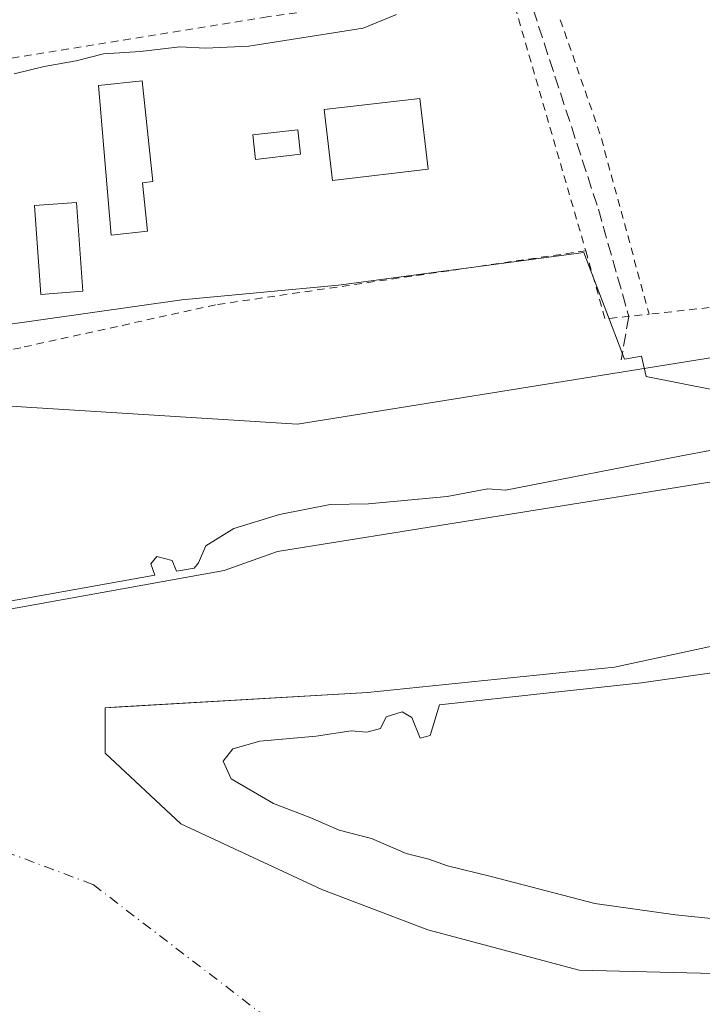
# Model space of a CAD drawing. Units: metres. Extents: x 638518 to 641986, y 4711306 to 4713689.
# Drawn here: x 639249 to 639339, y 4711838 to 4711967 of the extents above; entities that cross this region are included whole.
import ezdxf

# ---------------------------------------------------------------- set-up
doc = ezdxf.new("R2010")
doc.units = ezdxf.units.M
doc.header["$MEASUREMENT"] = 0
for name, pattern in [('DGN Style 2', [1.6480167562047852, 0.988810053722871, -0.6592067024819142]), ('DGN Style 3', [2.307223458686699, 1.648016756204785, -0.6592067024819142]), ('DGN Style 4', [2.6384748266838614, 1.318413404963828, -0.6592067024819142, 0.001648016756204785, -0.6592067024819142])]:
    doc.linetypes.add(name, pattern=pattern)
for name, color, linetype, lineweight in [('Alambrada', 7, 'DGN Style 2', 0), ('Arbolado forestal CxS', 92, 'Continuous', 0), ('Corriente natural Cxs', 4, 'Continuous', 13), ('Corriente natural eje', 4, 'DGN Style 4', 0), ('Curva de nivel normal', 30, 'Continuous', 0), ('Edificación Cxs', 1, 'Continuous', 13), ('Edificación ligera Cxs', 1, 'Continuous', 0), ('Espacio natural protegido', 121, 'Continuous', 13), ('Espacio natural protegido CxS', 121, 'Continuous', 0), ('Huerta CxS', 92, 'Continuous', 0), ('Isla Cxs', 7, 'Continuous', 0), ('Piscina CxS', 4, 'Continuous', 0), ('Senda', 7, 'DGN Style 3', 0), ('Suelo desnudo CxS', 253, 'Continuous', 0)]:
    doc.layers.add(name, color=color, linetype=linetype, lineweight=lineweight)

# ---------------------------------------------------------------- blocks, each defined once
blk = doc.blocks.new('*U9')
at = {"layer": 'Arbolado forestal CxS', "color": 92, "linetype": 'Continuous', "lineweight": 0}
for points in [[(639509.3260000005, 4711950.927300001, 387.6635999999999), (639461.4600999998, 4711932.1601, 386.4015000000072), (639428.4198000003, 4711920.121400001, 385.6597000000039), (639427.7301000003, 4711919.870100001, 385.6238000000012), (639426.5680999998, 4711919.710100001, 385.661300000007), (639398.5301000001, 4711915.850099999, 386.0617999999959), (639356.5100999996, 4711909.2601, 386.0087000000058), (639354.1700999998, 4711909.220100001, 386.116399999999), (639348.3400999998, 4711907.950099999, 386.1025999999983), (639282.9700999996, 4711897.450099999, 384.844299999997), (639275.9901000002, 4711894.9901, 385.0280999999959), (639232.8101000005, 4711887.210100001, 383.2468999999983)], [(638978.4731000002, 4711865.3597, 389.5734999999986), (639028.3487, 4711891.172700001, 389.6597000000039), (639042.2244999995, 4711901.307499999, 389.8515000000043), (639091.9254999999, 4711915.0165, 389.0532999999996), (639101.8711000001, 4711917.1209, 388.8656999999948), (639103.5270999996, 4711917.4713, 388.9137999999948), (639136.4901000002, 4711924.445499999, 389.4360000000015), (639175.0538999997, 4711921.873500001, 388.8001999999979), (639197.3318999996, 4711921.017300001, 389.0114999999932), (639225.6151000002, 4711924.445499999, 389.1662999999971), (639244.4644999999, 4711916.732899999, 388.0329999999958), (639285.6010999996, 4711914.160300001, 388.1396999999997), (639376.4382999997, 4711928.729900001, 389.1205000000046), (639409.0011, 4711935.5869, 389.3246000000072), (639463.8466999996, 4711950.152100001, 389.2764000000025), (639484.6199000003, 4711956.485500001, 389.2335000000021), (639512.6136999996, 4711964.378500001, 389.1119000000036)], [(639499.1415999997, 4711900.801700001, 385.2639999999956), (639479.2977999998, 4711882.942299999, 385.1098999999958), (639464.7456999999, 4711868.3902, 385.2532999999967), (639433.6571000004, 4711855.8224, 383.9927000000025), (639414.4747000001, 4711847.8849, 384.375), (639390.0006999997, 4711842.5932, 383.8901000000042), (639368.1726000002, 4711843.254699999, 384.3588000000018), (639348.9901999999, 4711841.9318, 384.3478000000032), (639322.5318, 4711842.5932, 383.8941999999952), (639302.6880000001, 4711847.8849, 382.7087999999931), (639288.7973999997, 4711853.1766, 383.4611000000005), (639270.2764999997, 4711861.775599999, 383.1937000000034), (639260.3546000002, 4711871.036, 382.2688000000053), (639260.3546000002, 4711876.9891, 382.4379000000045), (639262.1847000001, 4711877.094699999, 383.103099999993), (639294.7505000001, 4711878.9735, 384.3447000000015), (639327.1621000003, 4711882.2808, 384.5224000000017), (639370.1568999998, 4711891.541300001, 384.680600000007), (639414.4747000001, 4711904.108999999, 384.540399999998), (639462.0998000001, 4711917.338199999, 384.9597000000067), (639504.4331999999, 4711930.567399999, 385.8545000000013)]]:
    blk.add_polyline3d(points, dxfattribs=at)
blk = doc.blocks.new('*U18')
at = {"layer": 'Suelo desnudo CxS', "color": 253, "linetype": 'Continuous', "lineweight": 0}
for points in [[(639232.8101000005, 4711887.210100001, 383.2468999999983), (639275.9901000002, 4711894.9901, 385.0280999999959), (639282.9700999996, 4711897.450099999, 384.844299999997), (639348.3400999998, 4711907.950099999, 386.1025999999983), (639354.1700999998, 4711909.220100001, 386.116399999999), (639356.5100999996, 4711909.2601, 386.0087000000058), (639398.5301000001, 4711915.850099999, 386.0617999999959), (639426.5680999998, 4711919.710100001, 385.661300000007), (639427.7301000003, 4711919.870100001, 385.6238000000012), (639428.4198000003, 4711920.121400001, 385.6597000000039), (639461.4600999998, 4711932.1601, 386.4015000000072), (639509.3260000005, 4711950.927300001, 387.6635999999999)], [(639504.4331999999, 4711930.567399999, 385.8545000000013), (639462.0998000001, 4711917.338199999, 384.9597000000067), (639414.4747000001, 4711904.108999999, 384.540399999998), (639370.1568999998, 4711891.541300001, 384.680600000007), (639327.1621000003, 4711882.2808, 384.5224000000017), (639294.7505000001, 4711878.9735, 384.3447000000015), (639262.1847000001, 4711877.094699999, 383.103099999993), (639260.3546000002, 4711876.9891, 382.4379000000045), (639260.3546000002, 4711871.036, 382.2688000000053), (639270.2764999997, 4711861.775599999, 383.1937000000034), (639288.7973999997, 4711853.1766, 383.4611000000005), (639302.6880000001, 4711847.8849, 382.7087999999931), (639322.5318, 4711842.5932, 383.8941999999952), (639348.9901999999, 4711841.9318, 384.3478000000032), (639368.1726000002, 4711843.254699999, 384.3588000000018), (639390.0006999997, 4711842.5932, 383.8901000000042), (639414.4747000001, 4711847.8849, 384.375), (639433.6571000004, 4711855.8224, 383.9927000000025), (639464.7456999999, 4711868.3902, 385.2532999999967), (639479.2977999998, 4711882.942299999, 385.1098999999958), (639499.1415999997, 4711900.801700001, 385.2639999999956)]]:
    blk.add_polyline3d(points, dxfattribs=at)
blk = doc.blocks.new('*U22')
at = {"layer": 'Corriente natural Cxs', "color": 4, "linetype": 'Continuous', "lineweight": 13}
for points in [[(639232.8101000005, 4711887.210100001, 383.2468999999983), (639275.9901000002, 4711894.9901, 385.0280999999959), (639282.9700999996, 4711897.450099999, 384.844299999997), (639348.3400999998, 4711907.950099999, 386.1025999999983), (639354.1700999998, 4711909.220100001, 386.116399999999), (639356.5100999996, 4711909.2601, 386.0087000000058), (639398.5301000001, 4711915.850099999, 386.0617999999959), (639427.7301000003, 4711919.870100001, 385.6238000000012), (639461.4600999998, 4711932.1601, 386.4015000000072), (639511.4501, 4711951.7601, 387.8715999999986)], [(639504.4331999999, 4711930.567399999, 385.8545000000013), (639462.0998000001, 4711917.338199999, 384.9597000000067), (639414.4747000001, 4711904.108999999, 384.540399999998), (639370.1568999998, 4711891.541300001, 384.680600000007), (639327.1621000003, 4711882.2808, 384.5224000000017), (639294.7505000001, 4711878.9735, 384.3447000000015), (639260.3546000002, 4711876.9891, 382.4379000000045), (639260.3546000002, 4711871.036, 382.2688000000053), (639270.2764999997, 4711861.775599999, 383.1937000000034), (639288.7973999997, 4711853.1766, 383.4611000000005), (639302.6880000001, 4711847.8849, 382.7087999999931), (639322.5318, 4711842.5932, 383.8941999999952), (639348.9901999999, 4711841.9318, 384.3478000000032), (639368.1726000002, 4711843.254699999, 384.3588000000018), (639390.0006999997, 4711842.5932, 383.8901000000042), (639414.4747000001, 4711847.8849, 384.375), (639433.6571000004, 4711855.8224, 383.9927000000025), (639464.7456999999, 4711868.3902, 385.2532999999967), (639479.2977999998, 4711882.942299999, 385.1098999999958), (639499.1415999997, 4711900.801700001, 385.2639999999956)]]:
    blk.add_polyline3d(points, dxfattribs=at)
blk = doc.blocks.new('*U23')
at = {"layer": 'Espacio natural protegido CxS', "color": 121, "linetype": 'Continuous', "lineweight": 0, "flags": 128}
blk.add_lwpolyline([(639228.7834000008, 4711924.559900001), (639270.4147000005, 4711930.4645), (639290.964700001, 4711932.371300001), (639323.1400999997, 4711936.652899999), (639328.478900001, 4711922.665100001), (639330.7099000005, 4711923.076), (639331.3127000006, 4711920.419199998), (639340.3636999996, 4711918.629899999)], dxfattribs=at)

msp = doc.modelspace()

# ---------------------------------------------------------------- linework, layer by layer
at = {"layer": 'Alambrada', "color": 7, "linetype": 'DGN Style 2', "lineweight": 0, "extrusion": (0.01280114579955109, -0.04415140286414023, 0.9989428333450053), "elevation": -199461.5561352698, "flags": 128}
msp.add_lwpolyline([(1926163.657236634, 4342984.096156158), (1926163.657236634, 4342947.428545828)], dxfattribs=at)
at = {"layer": 'Alambrada', "color": 7, "linetype": 'DGN Style 2', "lineweight": 0, "extrusion": (-0.475493039003711, -0.1347815216818261, 0.8693332567388337), "elevation": -938736.8062095643, "flags": 128}
msp.add_lwpolyline([(-4359012.91769278, 1652012.253271668), (-4358996.967930313, 1652013.329701518), (-4358972.606430406, 1652013.026399197)], dxfattribs=at)
at = {"layer": 'Alambrada', "color": 7, "linetype": 'DGN Style 2', "lineweight": 0, "extrusion": (-0.2956667052638526, -0.31289575906858, 0.9025948389810985), "elevation": -1663016.616122134, "flags": 128}
msp.add_lwpolyline([(-2771535.517474361, 3487699.861488621), (-2771527.53847805, 3487694.587511559), (-2771523.77733493, 3487699.485406484)], dxfattribs=at)
at = {"layer": 'Alambrada', "color": 7, "linetype": 'DGN Style 2', "lineweight": 0, "extrusion": (-0.1745288156333502, -0.019031951793677, 0.98446811899855), "elevation": -200871.8585742985, "flags": 128}
msp.add_lwpolyline([(-4614853.564435286, 1128645.881388339), (-4614853.564435286, 1128624.423618281)], dxfattribs=at)
at = {"layer": 'Alambrada', "color": 7, "linetype": 'DGN Style 2', "lineweight": 0}
for points in [[(639313.1901000004, 4711972.0601, 395.0969000000041), (639281.6201, 4711967.540100001, 395.7234000000026), (639244.7600999996, 4711961.600099999, 396.3120999999956), (639217.3000999996, 4711956.300100001, 398.5356000000029)], [(639323.3901000004, 4711936.880100001, 393.411300000007), (639274.8501000004, 4711929.800100001, 412.9556000000011), (639249.3000999996, 4711924.170100001, 411.5939000000071), (639229.7901, 4711920.4301, 404.8972000000067)]]:
    msp.add_polyline3d(points, dxfattribs=at)
at = {"layer": 'Arbolado forestal CxS', "color": 92, "linetype": 'Continuous', "lineweight": 0}
for points in [[(639512.6136999996, 4711964.378500001, 389.1119000000036), (639484.6199000003, 4711956.485500001, 389.2335000000021), (639463.8466999996, 4711950.152100001, 389.2764000000025), (639409.0011, 4711935.5869, 389.3246000000072), (639376.4382999997, 4711928.729900001, 389.1205000000046), (639285.6010999996, 4711914.160300001, 388.1396999999997), (639244.4644999999, 4711916.732899999, 388.0329999999958), (639225.6151000002, 4711924.445499999, 389.1662999999971), (639197.3318999996, 4711921.017300001, 389.0114999999932), (639175.0538999997, 4711921.873500001, 388.8001999999979), (639136.4901000002, 4711924.445499999, 389.4360000000015), (639103.5270999996, 4711917.4713, 388.9137999999948), (639101.8711000001, 4711917.1209, 388.8656999999948), (639091.9254999999, 4711915.0165, 389.0532999999996), (639042.2244999995, 4711901.307499999, 389.8515000000043), (639028.3487, 4711891.172700001, 389.6597000000039), (638978.4731000002, 4711865.3597, 389.5734999999986)], [(639509.3260000005, 4711950.927300001, 387.6635999999999), (639461.4600999998, 4711932.1601, 386.4015000000072), (639428.4198000003, 4711920.121400001, 385.6597000000039), (639427.7301000003, 4711919.870100001, 385.6238000000012), (639426.5680999998, 4711919.710100001, 385.661300000007), (639398.5301000001, 4711915.850099999, 386.0617999999959), (639356.5100999996, 4711909.2601, 386.0087000000058), (639354.1700999998, 4711909.220100001, 386.116399999999), (639348.3400999998, 4711907.950099999, 386.1025999999983), (639282.9700999996, 4711897.450099999, 384.844299999997), (639275.9901000002, 4711894.9901, 385.0280999999959), (639232.8101000005, 4711887.210100001, 383.2468999999983)], [(639504.4331999999, 4711930.567399999, 385.8545000000013), (639462.0998000001, 4711917.338199999, 384.9597000000067), (639414.4747000001, 4711904.108999999, 384.540399999998), (639370.1568999998, 4711891.541300001, 384.680600000007), (639327.1621000003, 4711882.2808, 384.5224000000017), (639294.7505000001, 4711878.9735, 384.3447000000015), (639262.1847000001, 4711877.094699999, 383.103099999993), (639260.3546000002, 4711876.9891, 382.4379000000045), (639260.3546000002, 4711871.036, 382.2688000000053), (639270.2764999997, 4711861.775599999, 383.1937000000034), (639288.7973999997, 4711853.1766, 383.4611000000005), (639302.6880000001, 4711847.8849, 382.7087999999931), (639322.5318, 4711842.5932, 383.8941999999952), (639348.9901999999, 4711841.9318, 384.3478000000032)]]:
    msp.add_polyline3d(points, dxfattribs=at)
at = {"layer": 'Corriente natural Cxs', "color": 4, "linetype": 'Continuous', "lineweight": 13}
for points in [[(639232.8101000005, 4711887.210100001, 383.2468999999983), (639275.9901000002, 4711894.9901, 385.0280999999959), (639282.9700999996, 4711897.450099999, 384.844299999997), (639348.3400999998, 4711907.950099999, 386.1025999999983), (639354.1700999998, 4711909.220100001, 386.116399999999), (639356.5100999996, 4711909.2601, 386.0087000000058), (639398.5301000001, 4711915.850099999, 386.0617999999959), (639427.7301000003, 4711919.870100001, 385.6238000000012), (639461.4600999998, 4711932.1601, 386.4015000000072), (639511.4501, 4711951.7601, 387.8715999999986)], [(639414.4747000001, 4711847.8849, 384.375), (639390.0006999997, 4711842.5932, 383.8901000000042), (639368.1726000002, 4711843.254699999, 384.3588000000018), (639348.9901999999, 4711841.9318, 384.3478000000032), (639322.5318, 4711842.5932, 383.8941999999952), (639302.6880000001, 4711847.8849, 382.7087999999931), (639288.7973999997, 4711853.1766, 383.4611000000005), (639270.2764999997, 4711861.775599999, 383.1937000000034), (639260.3546000002, 4711871.036, 382.2688000000053), (639260.3546000002, 4711876.9891, 382.4379000000045), (639294.7505000001, 4711878.9735, 384.3447000000015), (639327.1621000003, 4711882.2808, 384.5224000000017), (639370.1568999998, 4711891.541300001, 384.680600000007), (639414.4747000001, 4711904.108999999, 384.540399999998), (639462.0998000001, 4711917.338199999, 384.9597000000067), (639504.4331999999, 4711930.567399999, 385.8545000000013)]]:
    msp.add_polyline3d(points, dxfattribs=at)
at = {"layer": 'Corriente natural eje', "color": 4, "linetype": 'DGN Style 4', "lineweight": 0}
msp.add_polyline3d([(639482.8777000001, 4711862.1667, 384.0872999999993), (639470.7801000001, 4711850.940099999, 384.0506000000024), (639433.3400999998, 4711844.9901, 383.6778000000049), (639409.5900999998, 4711836.140100001, 383.2160000000004), (639378.2100999998, 4711830.120100001, 383.3797999999952), (639288.0800999999, 4711831.350099999, 382.3053000000073), (639258.7500999998, 4711853.8301, 383.4815999999992), (639219.9901000002, 4711868.300100001, 383.0114000000031), (639127.4001000002, 4711876.5801, 380.8787000000011), (639075.2401000002, 4711870.1601, 382.358699999997), (639030.0500999996, 4711850.890100001, 380.4634999999981), (638902.0701000001, 4711776.540100001, 381.7866000000067), (638851.1300999997, 4711745.4901, 383.0037000000011), (638848.4360999997, 4711743.397100001, 383.0495999999985)], dxfattribs=at)
at = {"layer": 'Curva de nivel normal', "color": 30, "linetype": 'Continuous', "lineweight": 0, "flags": 128}
for points, elevation in [([(639298.5599999997, 4711967.8301), (639294.2199999997, 4711966.0801), (639279.2199999997, 4711963.720100001), (639273.54, 4711963.450099999), (639270.1399999997, 4711963.600099999), (639265.0199999996, 4711963.0001), (639260.1699999999, 4711962.6801), (639256.5800000001, 4711961.7601), (639252.3499999996, 4711961.040100001), (639248.4199999999, 4711960.0701)], 390), ([(639353.9819999998, 4711913.3992), (639335.7257000003, 4711909.959600001), (639312.8499999996, 4711905.520099999), (639310.5499999998, 4711905.690099999), (639305.2199999997, 4711904.6601), (639294.8899999997, 4711903.700099999), (639289.8899999997, 4711903.640100001), (639283.2199999997, 4711902.290100001), (639277.2199999997, 4711900.4801), (639273.5700000003, 4711898.220100001), (639272.6200000001, 4711895.9801), (639272.0601000005, 4711895.2982), (639269.7334000003, 4711894.879000001), (639269.1500000004, 4711896.300100001), (639267.1600000003, 4711896.8201), (639266.3600000005, 4711895.860099999), (639266.9029000001, 4711894.369000001), (639247.125, 4711890.805500001)], 385), ([(639339.8399999999, 4711849.340100001), (639335.1600000003, 4711849.8301), (639324.5599999997, 4711851.3101), (639310.9900000002, 4711854.880100001), (639305.2699999996, 4711856.2401), (639302.7999999998, 4711857.1501), (639299.8499999996, 4711857.880100001), (639295.2800000003, 4711859.850099999), (639291.04, 4711860.9301), (639287.3200000003, 4711862.540100001), (639282.4600000001, 4711864.4101), (639276.8799999999, 4711867.6801), (639275.8200000003, 4711869.970100001), (639277.1200000001, 4711871.590100001), (639280.6600000003, 4711872.600099999), (639288.04, 4711873.270099999), (639292.6399999997, 4711873.960100001), (639294.6900000004, 4711873.800100001), (639296.4600000001, 4711874.2501), (639297.2100000001, 4711875.780099999), (639299.2999999998, 4711876.460100001), (639300.5800000001, 4711875.710100001), (639301.6799999997, 4711873.0101), (639302.9699999997, 4711873.340100001), (639304.2199999997, 4711877.360099999), (639318.6075999998, 4711878.9275), (639330.6870999997, 4711880.245200001), (639346.0610999997, 4711882.441500001)], 385)]:
    msp.add_lwpolyline(points, dxfattribs=dict(at, elevation=elevation))
at = {"layer": 'Edificación Cxs', "color": 1, "linetype": 'Continuous', "lineweight": 13, "elevation": 393.4253000000026, "flags": 128}
msp.add_lwpolyline([(639265.9401000004, 4711939.470100001), (639261.1700999998, 4711938.940099999), (639259.5100999996, 4711958.550100001), (639265.2100999998, 4711959.170100001), (639266.6401000004, 4711945.940099999), (639265.2500999998, 4711945.790100001)], close=True, dxfattribs=at)
at = {"layer": 'Edificación Cxs', "color": 1, "linetype": 'Continuous', "lineweight": 13}
for points in [[(639265.9401000004, 4711939.470100001, 392.8699999999953), (639261.1700999998, 4711938.940099999, 392.4676000000036), (639259.5100999996, 4711958.550100001, 393.3677000000025), (639265.2100999998, 4711959.170100001, 393.4253000000026), (639266.6401000004, 4711945.940099999, 391.286300000007), (639265.2500999998, 4711945.790100001, 391.6949000000022), (639265.9401000004, 4711939.470100001, 392.8699999999953)], [(639302.7200999996, 4711947.5801, 392.256899999993), (639290.1700999998, 4711946.090100001, 391.0325000000012), (639289.0701000001, 4711955.390100001, 391.7759999999981), (639301.6201, 4711956.860099999, 390.7412999999942), (639302.7200999996, 4711947.5801, 392.256899999993)]]:
    msp.add_polyline3d(points, dxfattribs=at)
msp.add_3dface([(639302.7200999996, 4711947.5801, 392.256899999993), (639290.1700999998, 4711946.090100001, 392.256899999993), (639289.0701000001, 4711955.390100001, 392.256899999993), (639301.6201, 4711956.860099999, 392.256899999993)], dxfattribs=at)
at = {"layer": 'Edificación ligera Cxs', "color": 1, "linetype": 'Continuous', "lineweight": 0}
msp.add_polyline3d([(639257.4600999998, 4711931.5701, 403.9873999999982), (639251.9401000004, 4711931.170100001, 402.444399999993), (639251.1101000002, 4711942.8101, 390.6561999999976), (639256.6201, 4711943.220100001, 391.4303000000073), (639257.4600999998, 4711931.5701, 403.9873999999982)], dxfattribs=at)
msp.add_3dface([(639257.4600999998, 4711931.5701, 403.9873999999982), (639251.9401000004, 4711931.170100001, 403.9873999999982), (639251.1101000002, 4711942.8101, 403.9873999999982), (639256.6201, 4711943.220100001, 403.9873999999982)], dxfattribs=at)
at = {"layer": 'Espacio natural protegido', "color": 121, "linetype": 'Continuous', "lineweight": 13, "flags": 128}
msp.add_lwpolyline([(639340.3637000001, 4711918.629899999), (639331.312700001, 4711920.419199999), (639330.7099000011, 4711923.076000002), (639328.4789000015, 4711922.665100002), (639323.1401000025, 4711936.6529), (639290.9647000014, 4711932.371300002), (639270.4147000011, 4711930.464499999), (639228.7834000014, 4711924.559900002)], dxfattribs=at)
at = {"layer": 'Huerta CxS', "color": 92, "linetype": 'Continuous', "lineweight": 0}
msp.add_polyline3d([(639512.6136999996, 4711964.378500001, 389.1119000000036), (639484.6199000003, 4711956.485500001, 389.2335000000021), (639463.8466999996, 4711950.152100001, 389.2764000000025), (639409.0011, 4711935.5869, 389.3246000000072), (639376.4382999997, 4711928.729900001, 389.1205000000046), (639285.6010999996, 4711914.160300001, 388.1396999999997), (639244.4644999999, 4711916.732899999, 388.0329999999958), (639225.6151000002, 4711924.445499999, 389.1662999999971), (639197.3318999996, 4711921.017300001, 389.0114999999932), (639175.0538999997, 4711921.873500001, 388.8001999999979), (639136.4901000002, 4711924.445499999, 389.4360000000015), (639103.5270999996, 4711917.4713, 388.9137999999948), (639101.8711000001, 4711917.1209, 388.8656999999948), (639091.9254999999, 4711915.0165, 389.0532999999996), (639042.2244999995, 4711901.307499999, 389.8515000000043), (639028.3487, 4711891.172700001, 389.6597000000039), (638978.4731000002, 4711865.3597, 389.5734999999986)], dxfattribs=at)
msp.add_polyline3d([(639512.6136999996, 4711964.378500001, 389.1119000000036), (639484.6199000003, 4711956.485500001, 389.2335000000021), (639463.8466999996, 4711950.152100001, 389.2764000000025), (639409.0011, 4711935.5869, 389.3246000000072), (639376.4382999997, 4711928.729900001, 389.1205000000046), (639285.6010999996, 4711914.160300001, 388.1396999999997), (639244.4644999999, 4711916.732899999, 388.0329999999958), (639225.6151000002, 4711924.445499999, 389.1662999999971), (639197.3318999996, 4711921.017300001, 389.0114999999932), (639175.0538999997, 4711921.873500001, 388.8001999999979), (639136.4901000002, 4711924.445499999, 389.4360000000015), (639103.5270999996, 4711917.4713, 388.9137999999948), (639101.8711000001, 4711917.1209, 388.8656999999948), (639091.9254999999, 4711915.0165, 389.0532999999996), (639042.2244999995, 4711901.307499999, 389.8515000000043), (639028.3487, 4711891.172700001, 389.6597000000039), (638978.4731000002, 4711865.3597, 389.5734999999986)], dxfattribs=at)
at = {"layer": 'Isla Cxs', "color": 7, "linetype": 'Continuous', "lineweight": 0}
for points in [[(639499.1415999997, 4711900.801700001, 385.2639999999956), (639479.2977999998, 4711882.942299999, 385.1098999999958), (639464.7456999999, 4711868.3902, 385.2532999999967), (639433.6571000004, 4711855.8224, 383.9927000000025), (639414.4747000001, 4711847.8849, 384.375), (639390.0006999997, 4711842.5932, 383.8901000000042), (639368.1726000002, 4711843.254699999, 384.3588000000018), (639348.9901999999, 4711841.9318, 384.3478000000032), (639322.5318, 4711842.5932, 383.8941999999952), (639302.6880000001, 4711847.8849, 382.7087999999931), (639288.7973999997, 4711853.1766, 383.4611000000005), (639270.2764999997, 4711861.775599999, 383.1937000000034), (639260.3546000002, 4711871.036, 382.2688000000053), (639260.3546000002, 4711876.9891, 382.4379000000045), (639294.7505000001, 4711878.9735, 384.3447000000015), (639327.1621000003, 4711882.2808, 384.5224000000017), (639370.1568999998, 4711891.541300001, 384.680600000007), (639414.4747000001, 4711904.108999999, 384.540399999998), (639462.0998000001, 4711917.338199999, 384.9597000000067), (639504.4331999999, 4711930.567399999, 385.8545000000013)], [(639414.4747000001, 4711847.8849, 384.375), (639390.0006999997, 4711842.5932, 383.8901000000042), (639368.1726000002, 4711843.254699999, 384.3588000000018), (639348.9901999999, 4711841.9318, 384.3478000000032), (639322.5318, 4711842.5932, 383.8941999999952), (639302.6880000001, 4711847.8849, 382.7087999999931), (639288.7973999997, 4711853.1766, 383.4611000000005), (639270.2764999997, 4711861.775599999, 383.1937000000034), (639260.3546000002, 4711871.036, 382.2688000000053), (639260.3546000002, 4711876.9891, 382.4379000000045), (639294.7505000001, 4711878.9735, 384.3447000000015), (639327.1621000003, 4711882.2808, 384.5224000000017), (639370.1568999998, 4711891.541300001, 384.680600000007), (639414.4747000001, 4711904.108999999, 384.540399999998), (639462.0998000001, 4711917.338199999, 384.9597000000067), (639504.4331999999, 4711930.567399999, 385.8545000000013)]]:
    msp.add_polyline3d(points, dxfattribs=at)
at = {"layer": 'Piscina CxS', "color": 4, "linetype": 'Continuous', "lineweight": 0}
msp.add_polyline3d([(639285.9913999997, 4711949.5273, 389.4217999999965), (639280.0932999998, 4711948.8452, 389.4777000000031), (639279.7207000004, 4711952.067299999, 389.4643999999971), (639285.6187000005, 4711952.749399999, 389.434699999998), (639285.9913999997, 4711949.5273, 389.4217999999965)], dxfattribs=at)
msp.add_3dface([(639285.9913999997, 4711949.5273, 389.4217999999965), (639280.0932999998, 4711948.8452, 389.4777000000031), (639279.7207000004, 4711952.067299999, 389.4643999999971), (639285.6187000005, 4711952.749399999, 389.434699999998)], dxfattribs=at)
at = {"layer": 'Senda', "color": 7, "linetype": 'DGN Style 3', "lineweight": 0}
msp.add_polyline3d([(639295.3197999997, 4712035.6044, 393.3638000000064), (639304.7062999997, 4712004.8167, 395.2470999999932), (639315.7701000003, 4711970.728700001, 394.1376000000019), (639325.0395000001, 4711942.322100001, 391.8659999999945), (639329.0235000001, 4711928.278899999, 391.1267999999982), (639328.0296999998, 4711922.5869, 389.4918000000035)], dxfattribs=at)
at = {"layer": 'Suelo desnudo CxS', "color": 253, "linetype": 'Continuous', "lineweight": 0}
for points in [[(639509.3260000005, 4711950.927300001, 387.6635999999999), (639461.4600999998, 4711932.1601, 386.4015000000072), (639428.4198000003, 4711920.121400001, 385.6597000000039), (639427.7301000003, 4711919.870100001, 385.6238000000012), (639426.5680999998, 4711919.710100001, 385.661300000007), (639398.5301000001, 4711915.850099999, 386.0617999999959), (639356.5100999996, 4711909.2601, 386.0087000000058), (639354.1700999998, 4711909.220100001, 386.116399999999), (639348.3400999998, 4711907.950099999, 386.1025999999983), (639282.9700999996, 4711897.450099999, 384.844299999997), (639275.9901000002, 4711894.9901, 385.0280999999959), (639232.8101000005, 4711887.210100001, 383.2468999999983)], [(639504.4331999999, 4711930.567399999, 385.8545000000013), (639462.0998000001, 4711917.338199999, 384.9597000000067), (639414.4747000001, 4711904.108999999, 384.540399999998), (639370.1568999998, 4711891.541300001, 384.680600000007), (639327.1621000003, 4711882.2808, 384.5224000000017), (639294.7505000001, 4711878.9735, 384.3447000000015), (639262.1847000001, 4711877.094699999, 383.103099999993), (639260.3546000002, 4711876.9891, 382.4379000000045), (639260.3546000002, 4711871.036, 382.2688000000053), (639270.2764999997, 4711861.775599999, 383.1937000000034), (639288.7973999997, 4711853.1766, 383.4611000000005), (639302.6880000001, 4711847.8849, 382.7087999999931), (639322.5318, 4711842.5932, 383.8941999999952), (639348.9901999999, 4711841.9318, 384.3478000000032)]]:
    msp.add_polyline3d(points, dxfattribs=at)

# ---------------------------------------------------------------- block references
at = {"layer": 'Arbolado forestal CxS', "color": 92, "linetype": 'Continuous', "lineweight": 0}
msp.add_blockref('*U9', (0, 0), dxfattribs=at)
at = {"layer": 'Corriente natural Cxs', "color": 4, "linetype": 'Continuous', "lineweight": 13}
msp.add_blockref('*U22', (0, 0), dxfattribs=at)
at = {"layer": 'Espacio natural protegido CxS', "color": 121, "linetype": 'Continuous', "lineweight": 0}
msp.add_blockref('*U23', (0, 0), dxfattribs=at)
at = {"layer": 'Suelo desnudo CxS', "color": 253, "linetype": 'Continuous', "lineweight": 0}
msp.add_blockref('*U18', (0, 0), dxfattribs=at)

doc.saveas('drawing.dxf')
